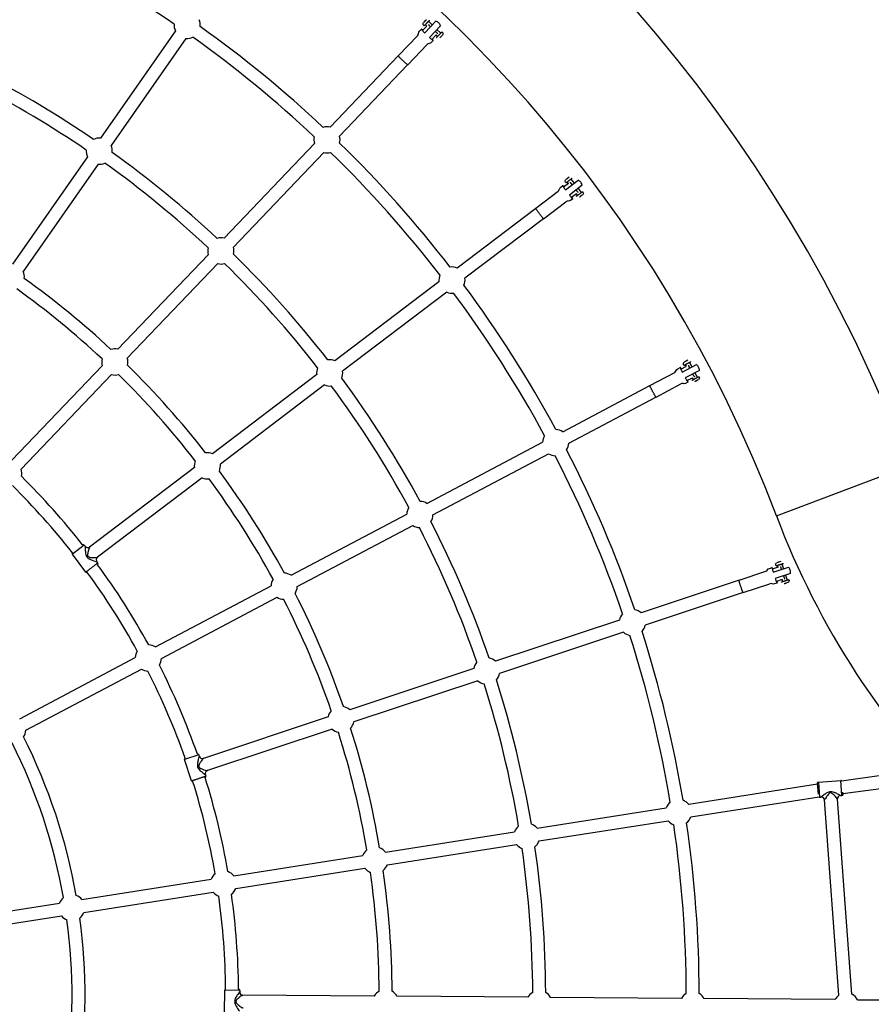
# Model space of a CAD drawing. Units: millimetres. Extents: x 22127 to 46467, y -13964 to 15616.
# Drawn here: x 31804 to 33105, y 9469 to 10972 of the extents above; entities that cross this region are included whole.
import ezdxf

# ---------------------------------------------------------------- set-up
doc = ezdxf.new("R2010")
doc.units = ezdxf.units.MM
doc.header["$LTSCALE"] = 500
doc.header["$MEASUREMENT"] = 0
for name, color, linetype, true_color in [('Default', 7, 'Continuous', 0x000000), ('Make2D', 7, 'Continuous', 0x000000), ('usezones$ASTM', 4, 'Continuous', 0x00ffff), ('usezones$ASTM$DIMS', 4, 'Continuous', 0x00ffff)]:
    doc.layers.add(name, color=color, linetype=linetype, true_color=true_color)
doc.styles.add('Arial', font='arial.ttf')
doc.dimstyles.new('ASTM RC DIMS', dxfattribs={"dimtxt": 400, "dimasz": 300, "dimexe": 150, "dimexo": 150, "dimgap": 250, "dimtad": 0, "dimtih": 1, "dimtoh": 1, "dimdec": 3, "dimzin": 1, "dimdsep": 46, "dimlunit": 4, "dimtxsty": 'Arial', "dimcen": 150, "dimazin": 0, "dimtfac": 1, "dimtdec": 4, "dimtix": 1, "dimtmove": 1, "dimatfit": 3, "dimfxl": 0, "dimtolj": 1, "dimtzin": 1, "dimarcsym": 0})

# ---------------------------------------------------------------- blocks, each defined once
blk = doc.blocks.new('*D1')
at = {"layer": 'Defpoints', "color": 0}
for p in [(46467.5, 15354), (26605.4, 9481), (46467.5, -11380.4)]:
    blk.add_point(p, dxfattribs=at)
at = {"layer": 'usezones$ASTM$DIMS', "color": 0, "lineweight": -2}
for p, q in [((26605.4, 9631), (26605.4, 15504)), ((46467.5, -11230.4), (46467.5, 15504)), ((26905.4, 15354), (35308.4, 15354)), ((46167.5, 15354), (37764.4, 15354))]:
    blk.add_line(p, q, dxfattribs=at)
at = {"layer": 'usezones$ASTM$DIMS', "color": 0}
for points in [[(26905.4, 15404), (26905.4, 15304), (26605.4, 15354)], [(46167.5, 15304), (46167.5, 15404), (46467.5, 15354)]]:
    blk.add_solid(points, dxfattribs=at)
at = {"layer": 'usezones$ASTM$DIMS', "color": 0, "insert": (36536.4, 15354), "char_height": 400, "attachment_point": 5, "style": 'Arial'}
blk.add_mtext('\\A1;1655\'-2"', dxfattribs=at)
blk = doc.blocks.new('*D2')
at = {"layer": 'Defpoints', "color": 0}
for p in [(31025, 13900.6), (23593.7, -13964.5), (43962.4, -13964.5)]:
    blk.add_point(p, dxfattribs=at)
at = {"layer": 'usezones$ASTM$DIMS', "color": 0, "lineweight": -2}
for p, q in [((30875, 13900.6), (23443.7, 13900.6)), ((23593.7, 13600.6), (23593.7, 693.1)), ((23593.7, -13664.5), (23593.7, -757)), ((43812.4, -13964.5), (23443.7, -13964.5))]:
    blk.add_line(p, q, dxfattribs=at)
at = {"layer": 'usezones$ASTM$DIMS', "color": 0}
for points in [[(23643.7, 13600.6), (23543.7, 13600.6), (23593.7, 13900.6)], [(23543.7, -13664.5), (23643.7, -13664.5), (23593.7, -13964.5)]]:
    blk.add_solid(points, dxfattribs=at)
at = {"layer": 'usezones$ASTM$DIMS', "color": 0, "insert": (23593.7, -31.9), "char_height": 400, "attachment_point": 5, "style": 'Arial'}
blk.add_mtext('\\A1;2322\'-1{\\H1.000000x;\\S1/8;}"', dxfattribs=at)

msp = doc.modelspace()

# ---------------------------------------------------------------- linework, layer by layer
at = {"layer": 'Default'}
msp.add_lwpolyline([(38367.973, 7983.3536), (34632.7988, 9365.8395), (34631.2069, 9366.4286), (33775.262, 9683.2363, -0.024489726), (33681.4485, 9723.2835), (33510.7823, 9827.5857, -0.141903341), (33162.659, 10291.1156, 1.778170837), (30760.0746, 7210.4477, -0.08734112), (31106.1804, 7107.0176), (31893.2639, 6712.5067), (33142.8948, 6086.1526), (39533.0739, 2883.1952)], format="xyb", dxfattribs=at)
at = {"layer": 'Make2D'}
for p, q in [((32419.7493, 10955.5877), (32426.3194, 10962.4611)), ((32423.1269, 10952.066), (32440.1657, 10969.8913)), ((32425.6571, 10972.0796), (32423.4716, 10969.7932)), ((32426.3194, 10962.4611), (32424.0604, 10964.6204)), ((32428.8973, 10969.6805), (32434.6803, 10964.1527)), ((32447.394, 10962.981), (32430.3557, 10945.1563)), ((32042.284, 10954.9545), (31927.8443, 10791.2384)), ((32434.0261, 10941.9409), (32440.5962, 10948.8143)), ((32442.8552, 10946.655), (32440.5962, 10948.8143)), ((32441.9091, 10957.2429), (32447.6921, 10951.7151)), ((32450.2349, 10948.5864), (32448.0494, 10946.3)), ((32058.4714, 10943.6394), (31944.0316, 10779.9233)), ((32397.2266, 10903.2619), (32426.8624, 10934.2657)), ((32436.2195, 10940.4365), (32433.2329, 10937.3121)), ((32278.6981, 10808.0261), (32382.7986, 10916.9315)), ((32292.9748, 10794.3792), (32397.0754, 10903.2847)), ((32116.6407, 10638.4887), (32254.6629, 10782.8815)), ((32130.9174, 10624.8419), (32268.9396, 10769.2347)), ((31907.9157, 10762.7289), (31793.4759, 10599.0129)), ((31924.1031, 10751.4138), (31809.6633, 10587.6977)), ((32642.8618, 10722.1389), (32635.2875, 10716.391)), ((32638.0657, 10712.3795), (32657.7088, 10727.2861)), ((32642.8618, 10722.1389), (32640.9727, 10724.6283)), ((32643.7288, 10731.7411), (32641.2093, 10729.8291)), ((32663.7534, 10719.3197), (32644.1109, 10704.4136)), ((32646.5489, 10728.8599), (32651.385, 10722.4871)), ((32654.801, 10706.4062), (32647.2267, 10700.6583)), ((32656.6901, 10703.9169), (32654.801, 10706.4062)), ((32657.4302, 10714.5212), (32662.2663, 10708.1484)), ((32664.2823, 10704.657), (32661.7628, 10702.745)), ((32604.7738, 10668.2851), (32638.9394, 10694.2124)), ((32649.1545, 10698.826), (32645.7115, 10696.2131)), ((32592.6889, 10684.0642), (32472.6768, 10592.9906)), ((32604.6281, 10668.3315), (32484.6159, 10577.2579)), ((31954.5833, 10468.9514), (32092.6055, 10613.3442)), ((31968.86, 10455.3045), (32106.8822, 10599.6973)), ((32444.9679, 10571.9632), (32285.8492, 10451.2128)), ((32456.907, 10556.2304), (32297.7883, 10435.48)), ((32825.2242, 10452.2413), (32822.4277, 10450.7637)), ((32827.5391, 10448.9404), (32831.2764, 10441.867)), ((31792.5259, 10299.414), (31930.5481, 10443.8068)), ((32814.4026, 10438.4653), (32822.8097, 10442.9073)), ((32816.4927, 10434.056), (32838.2954, 10445.5756)), ((32842.9664, 10436.7335), (32821.1644, 10425.2143)), ((32822.8097, 10442.9073), (32821.3499, 10445.6703)), ((31806.8026, 10285.7672), (31944.8248, 10430.16)), ((32258.1403, 10430.1853), (32099.0216, 10309.435)), ((32825.2339, 10418.882), (32821.4123, 10416.8628)), ((32823.6291, 10421.0029), (32832.0362, 10425.4449)), ((32833.4961, 10422.6818), (32832.0362, 10425.4449)), ((32835.948, 10433.0253), (32839.6853, 10425.9519)), ((32841.1077, 10422.1795), (32838.3112, 10420.7019)), ((32270.0794, 10414.4526), (32110.9607, 10293.7022)), ((32633.9145, 10343.1034), (32767.1208, 10413.4837)), ((32776.4835, 10395.9519), (32814.4053, 10415.9881)), ((32643.1409, 10325.6409), (32776.3472, 10396.0213)), ((32426.547, 10233.5396), (32603.1593, 10326.8537)), ((32435.7734, 10216.0771), (32612.3856, 10309.3912)), ((32071.3126, 10288.4075), (31911.3453, 10167.0131)), ((32960.42, 10214.4766), (33162.659, 10291.1156)), ((32083.2518, 10272.6747), (31923.2787, 10151.276)), ((32219.1795, 10123.9758), (32395.7917, 10217.2899)), ((32228.4058, 10106.5133), (32405.0181, 10199.8274)), ((31903.1788, 10169.7601), (31884.8767, 10155.8712)), ((31903.1931, 10169.771), (31904.4682, 10168.0908)), ((31905.425, 10128.783), (31884.8714, 10155.8672)), ((31922.2191, 10144.7285), (31922.4499, 10144.3956)), ((31922.4716, 10144.367), (31923.7467, 10142.6868)), ((32963.1256, 10136.0645), (32954.1022, 10133.0665)), ((32955.4382, 10128.3734), (32978.8393, 10136.1481)), ((32963.1256, 10136.0645), (32962.1403, 10139.0301)), ((32967.0431, 10144.874), (32964.0416, 10143.8767)), ((32968.7833, 10141.2371), (32971.3057, 10133.6452)), ((32981.9916, 10126.658), (32958.5912, 10118.8834)), ((32974.4586, 10124.1552), (32976.981, 10116.5633)), ((32011.8119, 10014.412), (32188.4242, 10107.7261)), ((32903.354, 10116.2059), (32753.7495, 10066.5014)), ((32909.7041, 10097.3725), (32950.406, 10110.8953)), ((32961.5632, 10111.9678), (32957.4615, 10110.605)), ((32969.3528, 10117.3219), (32960.3293, 10114.3239)), ((32970.3381, 10114.3562), (32969.3528, 10117.3219)), ((32977.7633, 10112.6082), (32974.7617, 10111.611)), ((32021.0383, 9996.9495), (32197.6506, 10090.2636)), ((32909.5811, 10097.4633), (32759.9766, 10047.7587)), ((32720.7396, 10055.5342), (32531.1795, 9992.5548)), ((32726.9666, 10036.7915), (32537.4066, 9973.8121)), ((31804.4444, 9904.8481), (31981.0567, 9998.1623)), ((31813.6708, 9887.3857), (31990.2831, 9980.6998)), ((32498.1695, 9981.5875), (32308.6095, 9918.6082)), ((32504.3966, 9962.8449), (32314.8365, 9899.8655)), ((32275.5995, 9907.6409), (32085.0284, 9844.3256)), ((32281.8266, 9888.8983), (32091.2487, 9825.5807)), ((32078.1843, 9849.5597), (32056.3808, 9842.3157)), ((32078.2014, 9849.5654), (32078.8664, 9847.5637)), ((32067.0946, 9810.0479), (32056.3745, 9842.3136)), ((32088.134, 9819.7249), (32088.2451, 9819.3353)), ((32088.2565, 9819.3012), (32088.9215, 9817.2996)), ((33059.9303, 9810.1556), (33117.4211, 9817.9807)), ((33022.9201, 9804.7443), (32826.4344, 9773.9505)), ((33022.8352, 9805.8912), (33024.0335, 9789.7091)), ((33024.6824, 9808.0282), (33058.5896, 9810.5391)), ((33024.6824, 9808.0282), (33026.381, 9785.091)), ((33060.2881, 9787.6019), (33058.5896, 9810.5391)), ((33058.1847, 9787.4461), (33060.2881, 9787.6019)), ((33062.135, 9789.7442), (33061.9297, 9792.5154)), ((33062.0778, 9790.5158), (33120.0847, 9798.4111)), ((33025.6313, 9785.1781), (32829.4923, 9754.4387)), ((33026.381, 9785.091), (33028.4844, 9785.2468)), ((33055.9273, 9482.5806), (33033.8443, 9780.7854)), ((33075.6234, 9484.039), (33053.5404, 9782.2439)), ((32594.7301, 9737.6372), (32792.0697, 9768.5648)), ((32597.7881, 9718.1254), (32795.1276, 9749.053)), ((32363.0259, 9701.3239), (32560.3654, 9732.2515)), ((32366.0838, 9681.8121), (32563.4234, 9712.7397)), ((32131.3216, 9665.0106), (32328.6612, 9695.9382)), ((32134.3796, 9645.4988), (32331.7191, 9676.4264)), ((31899.6174, 9628.6973), (32096.9569, 9659.6249)), ((31902.6753, 9609.1855), (32100.0149, 9640.1131)), ((31667.9131, 9592.384), (31865.2527, 9623.3116)), ((31670.9711, 9572.8722), (31868.3106, 9603.7998)), ((32117.3277, 9456.2035), (32117.5867, 9490.2025)), ((32140.568, 9490.0273), (32117.5933, 9490.2024)), ((32140.586, 9490.0272), (32140.5699, 9487.918)), ((32346.1663, 9481.3351), (32145.3583, 9482.8656)), ((32580.692, 9479.5476), (32380.9494, 9481.07)), ((32815.2177, 9477.7601), (32615.4752, 9479.2825)), ((33049.7435, 9475.9726), (32850.0009, 9477.495)), ((33084.4945, 9475.7647), (33391.1709, 9474.4319))]:
    msp.add_line(p, q, dxfattribs=at)
for points in [[(32422.333, 10962.8132), (32421.6101, 10963.5042, -0.396852541), (32421.3947, 10967.6128)], [(32382.7691, 10917.0815), (32412.405, 10948.0853, 0.182436955), (32413.7715, 10951.3041, -0.182942064), (32415.161, 10954.5866), (32418.1475, 10957.711)], [(32449.4195, 10953.5223), (32450.1424, 10952.8313, -0.396852541), (32450.3578, 10948.7227)], [(32433.2329, 10937.3121, -0.182903194), (32430.0163, 10935.7759, 0.182241994), (32426.8624, 10934.2657)], [(32638.9812, 10723.117), (32638.3767, 10723.9136, -0.396852541), (32638.8138, 10728.0045)], [(32592.6835, 10684.217), (32626.8492, 10710.1443, 0.182436955), (32628.7075, 10713.1065, -0.182942064), (32630.5987, 10716.128), (32634.0416, 10718.7408)], [(32664.2578, 10709.6597), (32664.8623, 10708.8631, -0.396852541), (32664.4253, 10704.7722)], [(32645.7115, 10696.2131, -0.182903194), (32642.2925, 10695.2049, 0.182241994), (32638.9394, 10694.2124)], [(32819.1394, 10444.5024), (32818.6723, 10445.3865, -0.396852541), (32819.7677, 10449.3523)], [(32767.1403, 10413.6353), (32805.0621, 10433.6716, 0.182436955), (32807.3767, 10436.2928, -0.182942064), (32809.7334, 10438.9671), (32813.5549, 10440.9863)], [(32841.8957, 10427.1198), (32842.3629, 10426.2357, -0.396852541), (32841.2675, 10422.2699)], [(32821.4123, 10416.8628, -0.182903194), (32817.875, 10416.4231, 0.182241994), (32814.4053, 10415.9881)], [(32903.3982, 10116.3523), (32944.1002, 10129.8752, 0.182436955), (32946.8145, 10132.0797, -0.182942064), (32949.5791, 10134.3299), (32953.6808, 10135.6926)], [(32959.7678, 10138.2418), (32959.4525, 10139.1908, -0.396852541), (32961.1856, 10142.9222)], [(32957.4615, 10110.605, -0.182903194), (32953.9, 10110.7534, 0.182241994), (32950.406, 10110.8953)], [(32979.3535, 10117.3515), (32979.6688, 10116.4026, -0.396852541), (32977.9357, 10112.6711)]]:
    msp.add_lwpolyline(points, format="xyb", dxfattribs=at)
for centre, radius, start, end in [((31025.0015, 9481.0443), 2069.6998, 20.7543452, 263.3449776), ((31024.4396, 9481.6154), 1798.2257, 55.5983368, 62.8261158), ((32060.342, 10963.5517), 20, 174.9096114, 205.4585523), ((32060.3419, 10963.5517), 20, 354.3559222, 25.4585519), ((31024.6127, 9481.7969), 1817.727, 46.8412542, 54.4971772), ((32435.8763, 10958.1677), 12.5, 46.2922366, 69.8704343), ((32435.8762, 10958.1677), 12.5, 22.7141106, 46.2922249), ((32060.342, 10963.5517), 20, 264.6332944, 295.180463), ((31024.608, 9481.7912), 1797.9844, 46.8442735, 54.4941857), ((31024.4262, 9481.5922), 1583.4699, 55.6770399, 62.7474416), ((31024.4344, 9481.6058), 1563.704, 55.6809735, 62.7435103), ((32273.8189, 10788.6304), 20, 75.8796022, 106.9802092), ((32273.8188, 10788.6304), 20, 345.6022675, 16.7048592), ((31925.9737, 10771.3261), 20, 84.6332948, 115.7749164), ((31925.9736, 10771.3261), 20, 354.315156, 25.4585519), ((32273.8189, 10788.6304), 20, 166.155664, 196.7048596), ((31024.4831, 9481.6153), 1817.9474, 37.7431218, 45.7429019), ((31925.9737, 10771.3261), 20, 174.9506428, 205.4585525), ((31024.591, 9481.7704), 1583.2287, 46.922925, 54.4155534), ((32273.8189, 10788.6304), 20, 255.8796018, 286.4267977), ((31024.4677, 9481.6018), 1798.2177, 37.7461481, 45.7398685), ((31925.9737, 10771.3261), 20, 264.6332942, 295.139458), ((31024.5861, 9481.7643), 1563.4865, 46.9269126, 54.4115981), ((32651.6195, 10716.3884), 12.5, 37.1937702, 60.7719693), ((32651.6195, 10716.3884), 12.5, 13.6156456, 37.1937585), ((32111.7615, 10619.093), 20, 75.8796022, 107.0209833), ((32111.7615, 10619.093), 20, 166.1966799, 196.7048598), ((32111.7614, 10619.093), 20, 345.5615121, 16.7048593), ((31024.4832, 9481.6155), 1583.4146, 37.8247434, 45.6612792), ((32111.7615, 10619.0931), 20, 255.8796016, 286.3857988), ((31024.4705, 9481.6044), 1563.6814, 37.8287276, 45.657286), ((31791.6053, 10579.1005), 20, 354.2599913, 25.4585519), ((32464.7919, 10574.6105), 20, 66.7811358, 97.8835092), ((31024.5787, 9481.7546), 1348.7161, 47.03308, 54.3054979), ((32464.7919, 10574.6105), 20, 157.0590481, 187.6063933), ((32464.7919, 10574.6105), 20, 336.5046856, 7.6063929), ((31024.5778, 9481.7535), 1328.9675, 47.0385654, 54.3000453), ((32464.7919, 10574.6105), 20, 246.7811354, 277.3292268), ((31024.3352, 9481.5042), 1798.3828, 28.402566, 36.6408562), ((31024.3538, 9481.5159), 1818.1108, 28.399549, 36.6439083), ((31949.7041, 10449.5557), 20, 75.8796022, 107.0759866), ((31949.7041, 10449.5557), 20, 166.2521148, 196.7048601), ((31949.704, 10449.5557), 20, 345.5068697, 16.7048593), ((32277.9643, 10432.8327), 20, 66.7811358, 97.9243032), ((31024.2583, 9481.413), 1349.1843, 37.9357625, 45.5503789), ((32277.9643, 10432.8327), 20, 157.1000868, 187.6063935), ((32277.9643, 10432.8327), 20, 336.4638647, 7.6063929), ((32830.5176, 10435.8111), 12.5, 27.8499941, 51.428194), ((32830.5176, 10435.8111), 12.5, 4.2718703, 27.8499824), ((31949.7041, 10449.5557), 20, 255.8796014, 286.3307215), ((31024.2501, 9481.4057), 1329.4452, 37.9412785, 45.5448723), ((31024.3584, 9481.518), 1583.5733, 28.4812058, 36.5622558), ((32277.9643, 10432.8327), 20, 246.7811352, 277.288171), ((31024.3396, 9481.5061), 1563.8455, 28.485194, 36.5582323), ((32623.1501, 10326.2473), 20, 57.4373597, 88.5413935), ((32623.1501, 10326.2473), 20, 147.7168835, 178.2626171), ((32623.15, 10326.2473), 20, 327.158544, 358.2626167), ((31024.4197, 9481.5442), 1818.0392, 18.9281426, 27.3004912), ((32091.1367, 10291.0548), 20, 157.1545139, 187.6063937), ((32091.1367, 10291.0548), 20, 66.7811358, 97.9783373), ((32623.1501, 10326.2473), 20, 237.4373593, 267.9829761), ((31024.4258, 9481.5465), 1798.2827, 18.9311187, 27.2975497), ((31787.6466, 10280.0183), 20, 345.428012, 16.7048593), ((32091.1366, 10291.0549), 20, 336.4083733, 7.6063929), ((31024.1976, 9481.3632), 1114.7298, 38.1703221, 45.3931584), ((32091.1367, 10291.0549), 20, 246.781135, 277.2323105), ((31024.3747, 9481.5268), 1329.2724, 28.5968002, 36.4467025), ((31024.3928, 9481.5382), 1349.0011, 28.591293, 36.4522383), ((31024.1812, 9481.3484), 1095.0019, 38.1852317, 45.3850413), ((32415.7826, 10216.6835), 20, 147.7575665, 178.2626173), ((32415.7825, 10216.6835), 20, 57.4373597, 88.5818445), ((32415.7825, 10216.6835), 20, 327.1181013, 358.2626167), ((34136.9017, 10660.3075), 1258.15, 200.7543362, 249.6891672), ((32415.7826, 10216.6835), 20, 237.4373591, 267.9422914), ((31024.4233, 9481.5457), 1563.753, 19.0137321, 27.2149313), ((31024.4169, 9481.5434), 1583.5097, 19.0097933, 27.2188325), ((31901.6116, 10168.5791), 1.9826, 37.0035935, 121.6031247), ((31908.4363, 10171.0975), 4.9965, 217.1520805, 304.7094125), ((31886.4584, 10157.072), 1.9981, 142.6280153, 217.2050459), ((31926.4353, 10147.3795), 4.9965, 129.7262371, 217.2360176), ((31922.1731, 10141.4844), 1.9826, 312.7844611, 37.384562), ((31024.5381, 9481.6288), 1114.2977, 28.7474991, 36.2184831), ((32969.5607, 10127.7967), 12.5, 18.3785462, 41.9567465), ((31907.0136, 10129.989), 2.0001, 217.2022248, 291.7162573), ((31024.5266, 9481.6216), 1094.5613, 28.7555578, 36.2035774), ((32208.415, 10107.1197), 20, 147.8126995, 178.2626175), ((32208.415, 10107.1197), 20, 57.4373596, 88.6366111), ((32969.5607, 10127.7967), 12.5, 354.8004228, 18.3785345), ((32208.415, 10107.1197), 20, 327.0633553, 358.2626168), ((32208.415, 10107.1197), 20, 237.4373588, 267.8871671), ((31024.4133, 9481.5423), 1348.981, 19.1199411, 27.1086708), ((31024.4201, 9481.5448), 1329.2238, 19.1253914, 27.1032612), ((32740.3581, 10051.6464), 20, 138.2445387, 168.7911693), ((32740.3581, 10051.6464), 20, 47.9659118, 79.0691413), ((32740.358, 10051.6465), 20, 317.6882729, 348.7911689), ((32740.3581, 10051.6465), 20, 227.9659114, 258.5128571), ((31024.3528, 9481.5294), 1798.3576, 9.4596205, 17.8257052), ((31024.3474, 9481.528), 1818.1132, 9.4566803, 17.8286839), ((32001.0475, 9997.5559), 20, 57.4373596, 88.7148249), ((32001.0475, 9997.5559), 20, 147.8915434, 178.2626179), ((32001.0475, 9997.5559), 20, 326.9852463, 358.2626168), ((31024.4091, 9481.5411), 1114.453, 19.3543068, 26.9519235), ((32517.7881, 9977.6998), 20, 138.2854045, 168.7911695), ((32517.788, 9977.6998), 20, 47.9659118, 79.1097625), ((32001.0475, 9997.5559), 20, 237.4373585, 267.8084196), ((31024.4176, 9481.5444), 1094.6939, 19.369112, 26.9439448), ((32517.788, 9977.6998), 20, 317.6476482, 348.7911689), ((32517.7881, 9977.6999), 20, 227.9659112, 258.4719855), ((31024.3557, 9481.5296), 1563.8223, 9.5422414, 17.7430789), ((31024.3504, 9481.5281), 1583.5778, 9.5383391, 17.747021), ((32295.218, 9903.7532), 20, 47.9659118, 79.1647009), ((32295.218, 9903.7532), 20, 138.3407274, 168.7911697), ((32295.218, 9903.7532), 20, 317.5927039, 348.7911689), ((31793.68, 9887.9921), 20, 326.8658437, 358.2626168), ((32295.218, 9903.7532), 20, 227.965911, 258.4166539), ((31024.3585, 9481.5297), 1329.2872, 9.6539118, 17.6314031), ((31024.353, 9481.5282), 1349.0429, 9.6484983, 17.6368574), ((31024.3655, 9481.5265), 860.2164, 10.0591488, 26.697784), ((31024.363, 9481.5259), 879.9689, 10.0461944, 26.7107472), ((32076.3199, 9848.9472), 1.9826, 18.1883784, 102.784442), ((32083.5922, 9849.13), 4.9965, 198.3368651, 285.8941874), ((32058.2653, 9842.9422), 1.9981, 123.8092704, 198.3898611), ((32087.0319, 9816.6695), 1.9941, 294.2679088, 18.4410908), ((32092.9799, 9820.8744), 4.9965, 110.9110119, 198.4208022), ((32068.9874, 9810.677), 2.0001, 198.3870097, 272.9019126), ((31024.3611, 9481.5298), 1094.7523, 9.8132186, 17.3876096), ((31024.3539, 9481.5279), 1114.5096, 9.8052339, 17.4021478), ((33024.8302, 9806.0395), 2.0006, 94.2511678, 184.2511502), ((33058.7367, 9808.5516), 1.9993, 53.3444134, 94.2332897), ((33058.5539, 9782.4598), 5, 94.5861633, 182.1350982), ((33060.1404, 9789.5963), 2, 274.2355759, 4.2355759), ((32810.781, 9761.5017), 20, 128.7750007, 159.3197215), ((32810.781, 9761.5017), 20, 38.494464, 69.599511), ((33026.2333, 9787.0854), 2, 252.4833356, 274.2351973), ((33028.8537, 9780.2604), 5, 6.3789935, 93.8255104), ((32579.0767, 9725.1884), 20, 38.494464, 69.639849), ((32810.781, 9761.5018), 20, 218.4944636, 249.0395162), ((31024.4399, 9481.5298), 1798.2715, 0.1160606, 8.3548616), ((32810.781, 9761.5018), 20, 308.2150143, 339.319721), ((31024.4814, 9481.533), 1817.98, 0.1129598, 8.3579134), ((32579.0768, 9725.1884), 20, 128.815578, 159.3197216), ((32579.0768, 9725.1885), 20, 218.4944634, 248.9989397), ((32579.0767, 9725.1885), 20, 308.1746783, 339.319721), ((32347.3725, 9688.8751), 20, 128.8706038, 159.3197219), ((32347.3725, 9688.8751), 20, 38.4944639, 69.6944987), ((31024.4337, 9481.5304), 1563.7451, 0.1986804, 8.2722383), ((31024.471, 9481.5333), 1583.4578, 0.1946146, 8.276255), ((32347.3725, 9688.8751), 20, 308.1200316, 339.3197211), ((32115.6683, 9652.5618), 20, 128.9493031, 159.3197222), ((32115.6682, 9652.5618), 20, 38.4944639, 69.7725572), ((32347.3725, 9688.8752), 20, 218.4944632, 248.9439152), ((31024.4279, 9481.5311), 1329.2184, 0.3103457, 8.1605653), ((31024.4607, 9481.5336), 1348.9356, 0.3047654, 8.1660965), ((32115.6683, 9652.5618), 20, 218.4944628, 248.8652183), ((32115.6682, 9652.5618), 20, 308.0419779, 339.3197211), ((31024.4566, 9481.5345), 1114.4072, 0.5391287, 8.009379), ((31883.964, 9616.2485), 20, 129.0702938, 159.3197227), ((31883.964, 9616.2485), 20, 38.4944639, 69.8923701), ((31024.4277, 9481.5323), 1094.6861, 0.5540585, 8.0012683), ((31883.964, 9616.2485), 20, 307.9214173, 339.3197211), ((31883.964, 9616.2485), 20, 218.4944623, 248.7435097), ((31024.4326, 9481.5334), 860.1487, 351.6163557, 7.7556434), ((31024.4325, 9481.5333), 879.8987, 351.6034044, 7.7685971), ((32119.5792, 9490.1877), 1.9981, 104.982635, 179.5747284), ((32138.6057, 9490.0489), 1.9826, 359.3731475, 83.9577732), ((32145.5483, 9487.8765), 4.9965, 179.5216325, 267.0789645), ((32363.4826, 9471.3278), 20, 119.5239672, 149.9759457), ((32363.4826, 9471.3278), 20, 29.1506878, 60.3478541), ((32598.0083, 9469.5403), 20, 119.4683671, 149.9759455), ((32598.0083, 9469.5403), 20, 29.1506878, 60.2926324), ((32832.5341, 9467.7529), 20, 119.4272291, 149.9759453), ((32832.534, 9467.7529), 20, 29.1506879, 60.2517354), ((33067.0597, 9465.9652), 20, 123.8222737, 149.9754432), ((33067.0597, 9465.9652), 20, 29.3388679, 64.6475571)]:
    msp.add_arc(centre, radius, start, end, dxfattribs=at)
for points, weights in [([(32423.4716, 10969.7932), (32421.4019, 10967.628), (32421.5177, 10967.7491)], [1, 0.707106781187, 1]), ([(32428.7379, 10964.9912), (32428.5197, 10964.7629), (32431.9332, 10961.2788)], [1, 0.808323694178, 0.867522477663]), ([(32439.1619, 10954.369), (32442.7964, 10951.116), (32443.0146, 10951.3443)], [0.867522480916, 0.808323688911, 1]), ([(32448.0494, 10946.3), (32445.9797, 10944.1347), (32446.0955, 10944.2559)], [1, 0.707106781187, 1]), ([(32641.2093, 10729.8291), (32638.8232, 10728.0184), (32638.9567, 10728.1197)], [1, 0.707106781187, 1]), ([(32648.218, 10720.0838), (32645.3984, 10724.0638), (32645.65, 10724.2547)], [0.86752247765, 0.808323694199, 1]), ([(32657.5891, 10708.522), (32657.3375, 10708.3311), (32654.2632, 10712.1178)], [1, 0.80832368889, 0.867522480929]), ([(32661.7628, 10702.745), (32659.3768, 10700.9343), (32659.5103, 10701.0356)], [1, 0.707106781187, 1]), ([(32822.4277, 10450.7637), (32819.7793, 10449.3644), (32819.9275, 10449.4427)], [1, 0.707106781187, 1]), ([(32825.9044, 10444.5423), (32825.6252, 10444.3948), (32827.7612, 10440.0098)], [1, 0.808323694167, 0.867522477669]), ([(32832.4328, 10431.168), (32834.8516, 10426.9324), (32835.1308, 10427.0799)], [0.86752248091, 0.808323688921, 1]), ([(32838.3112, 10420.7019), (32835.6628, 10419.3026), (32835.811, 10419.3809)], [1, 0.707106781187, 1]), ([(32964.0416, 10143.8767), (32961.199, 10142.9323), (32961.3581, 10142.9851)], [1, 0.707106781187, 1]), ([(32966.8618, 10137.3058), (32966.5621, 10137.2062), (32967.9474, 10132.5294)], [1, 0.808323694189, 0.867522477656]), ([(32971.1004, 10123.0395), (32972.7892, 10118.4636), (32973.0889, 10118.5631)], [0.867522480923, 0.8083236889, 1]), ([(32974.7617, 10111.611), (32971.9192, 10110.6665), (32972.0782, 10110.7194)], [1, 0.707106781187, 1])]:
    msp.add_rational_spline(points, weights, degree=2, dxfattribs=at)
for points, weights, knots in [([(32422.3395, 10962.82), (32422.1079, 10962.5777), (32426.2473, 10966.9082), (32430.3867, 10971.2386), (32430.6183, 10971.4809)], [1, 0.707106781187, 1, 0.707106781187, 1], [7.35619449, 7.35619449, 7.35619449, 11.034291735, 11.034291735, 14.71238898, 14.71238898, 14.71238898]), ([(32420.3409, 10956.2066), (32418.3128, 10957.8839), (32418.1475, 10957.711), (32417.8317, 10957.3805), (32423.1269, 10952.066)], [0.919813738609, 0.907322040958, 1, 0.836660033658, 1], [-82.689176972, -82.689176972, -82.689176972, -72.560938944, -72.560938944, -54.710458897, -54.710458897, -54.710458897]), ([(32430.3557, 10945.1563), (32435.9036, 10940.1061), (32436.2195, 10940.4365), (32436.3847, 10940.6094), (32434.6177, 10942.5598)], [1, 0.836660026534, 1, 0.907322048738, 0.919813731924], [-42.037460248, -42.037460248, -42.037460248, -24.186979801, -24.186979801, -14.058742837, -14.058742837, -14.058742837]), ([(32441.1342, 10944.8546), (32440.9027, 10944.6123), (32445.0421, 10948.9428), (32449.1815, 10953.2732), (32449.4131, 10953.5155)], [1, 0.707106781187, 1, 0.707106781187, 1], [7.35619449, 7.35619449, 7.35619449, 11.034291735, 11.034291735, 14.71238898, 14.71238898, 14.71238898]), ([(32397.2266, 10903.2619), (32396.8406, 10902.8581), (32389.6118, 10909.7679), (32382.3831, 10916.6777), (32382.769, 10917.0815)], [1, 0.707106781187, 1, 0.707106781187, 1], [24.186979571, 24.186979571, 24.186979571, 48.373959143, 48.373959143, 72.560938714, 72.560938714, 72.560938714]), ([(32638.9887, 10723.1227), (32638.7217, 10722.9201), (32643.4938, 10726.5415), (32648.2659, 10730.1629), (32648.5329, 10730.3655)], [1, 0.707106781187, 1, 0.707106781187, 1], [7.35619449, 7.35619449, 7.35619449, 11.034291735, 11.034291735, 14.71238898, 14.71238898, 14.71238898]), ([(32635.9695, 10716.9085), (32634.2321, 10718.8854), (32634.0416, 10718.7408), (32633.6775, 10718.4645), (32638.0657, 10712.3795)], [0.919813738662, 0.907322040761, 1, 0.836660033658, 1], [-82.689176993, -82.689176993, -82.689176993, -72.560938944, -72.560938944, -54.710458897, -54.710458897, -54.710458897]), ([(32644.1109, 10704.4136), (32648.7904, 10698.5497), (32649.1545, 10698.826), (32649.3451, 10698.9706), (32647.9087, 10701.1758)], [1, 0.836660026534, 1, 0.907322048935, 0.919813731871], [-42.037460248, -42.037460248, -42.037460248, -24.186979801, -24.186979801, -14.058742859, -14.058742859, -14.058742859]), ([(32654.7061, 10702.4112), (32654.4391, 10702.2086), (32659.2112, 10705.83), (32663.9834, 10709.4515), (32664.2503, 10709.6541)], [1, 0.707106781187, 1, 0.707106781187, 1], [7.35619449, 7.35619449, 7.35619449, 11.034291735, 11.034291735, 14.71238898, 14.71238898, 14.71238898]), ([(32604.7738, 10668.2851), (32604.3288, 10667.9474), (32598.2836, 10675.9134), (32592.2385, 10683.8793), (32592.6835, 10684.217)], [1, 0.707106781187, 1, 0.707106781187, 1], [24.186979571, 24.186979571, 24.186979571, 48.373959143, 48.373959143, 72.560938714, 72.560938714, 72.560938714]), ([(32819.1477, 10444.5068), (32818.8514, 10444.3502), (32824.1481, 10447.1488), (32829.4449, 10449.9473), (32829.7412, 10450.1039)], [1, 0.707106781187, 1, 0.707106781187, 1], [7.35619449, 7.35619449, 7.35619449, 11.034291735, 11.034291735, 14.71238898, 14.71238898, 14.71238898]), ([(32815.1597, 10438.8653), (32813.7663, 10441.098), (32813.5549, 10440.9863), (32813.1507, 10440.7727), (32816.4927, 10434.056)], [0.919813738688, 0.907322040663, 1, 0.836660033658, 1], [-82.689177004, -82.689177004, -82.689177004, -72.560938944, -72.560938944, -54.710458897, -54.710458897, -54.710458897]), ([(32821.1644, 10425.2143), (32824.8298, 10418.6684), (32825.2339, 10418.882), (32825.4454, 10418.9937), (32824.3861, 10421.4029)], [1, 0.836660026534, 1, 0.907322049033, 0.919813731845], [-42.037460248, -42.037460248, -42.037460248, -24.186979801, -24.186979801, -14.05874287, -14.05874287, -14.05874287]), ([(32831.2939, 10421.5183), (32830.9976, 10421.3617), (32836.2944, 10424.1603), (32841.5911, 10426.9589), (32841.8875, 10427.1155)], [1, 0.707106781187, 1, 0.707106781187, 1], [7.35619449, 7.35619449, 7.35619449, 11.034291735, 11.034291735, 14.71238898, 14.71238898, 14.71238898]), ([(32776.4835, 10395.9519), (32775.9896, 10395.6909), (32771.3179, 10404.5326), (32766.6463, 10413.3744), (32767.1402, 10413.6353)], [1, 0.707106781187, 1, 0.707106781187, 1], [24.186979571, 24.186979571, 24.186979571, 48.373959143, 48.373959143, 72.560938714, 72.560938714, 72.560938714]), ([(31905.4393, 10128.7939), (31904.9275, 10128.4056), (31914.0741, 10135.3466), (31923.2206, 10142.2876), (31923.7324, 10142.676)], [1, 0.707106781187, 1, 0.707106781187, 1], [29.844376183, 29.844376183, 29.844376183, 44.766564275, 44.766564275, 59.688752367, 59.688752367, 59.688752367]), ([(32954.9147, 10133.3365), (32953.9078, 10135.768), (32953.6808, 10135.6926), (32953.247, 10135.5485), (32955.4382, 10128.3734)], [0.919813738701, 0.907322040616, 1, 0.836660033658, 1], [-82.689177009, -82.689177009, -82.689177009, -72.560938944, -72.560938944, -54.710458897, -54.710458897, -54.710458897]), ([(32959.7767, 10138.2448), (32959.4587, 10138.1391), (32965.1437, 10140.0279), (32970.8288, 10141.9167), (32971.1469, 10142.0224)], [1, 0.707106781187, 1, 0.707106781187, 1], [7.35619449, 7.35619449, 7.35619449, 11.034291735, 11.034291735, 14.71238898, 14.71238898, 14.71238898]), ([(32958.5912, 10118.8834), (32961.1294, 10111.8237), (32961.5632, 10111.9678), (32961.7902, 10112.0432), (32961.1418, 10114.5939)], [1, 0.836660026534, 1, 0.907322049081, 0.919813731832], [-42.037460248, -42.037460248, -42.037460248, -24.186979801, -24.186979801, -14.058742875, -14.058742875, -14.058742875]), ([(32909.7041, 10097.3725), (32909.174, 10097.1963), (32906.021, 10106.6863), (32902.868, 10116.1762), (32903.3981, 10116.3523)], [1, 0.707106781187, 1, 0.707106781187, 1], [24.186979571, 24.186979571, 24.186979571, 48.373959143, 48.373959143, 72.560938714, 72.560938714, 72.560938714]), ([(32967.9745, 10113.571), (32967.6564, 10113.4653), (32973.3415, 10115.3541), (32979.0266, 10117.2429), (32979.3446, 10117.3486)], [1, 0.707106781187, 1, 0.707106781187, 1], [7.35619449, 7.35619449, 7.35619449, 11.034291735, 11.034291735, 14.71238898, 14.71238898, 14.71238898]), ([(32067.1117, 9810.0535), (32066.5021, 9809.851), (32077.3985, 9813.4712), (32088.2948, 9817.0914), (32088.9045, 9817.2939)], [1, 0.707106781187, 1, 0.707106781187, 1], [29.844376183, 29.844376183, 29.844376183, 44.766564275, 44.766564275, 59.688752367, 59.688752367, 59.688752367])]:
    msp.add_rational_spline(points, weights, degree=2, knots=knots, dxfattribs=at)
for points, knots in [([(31904.4539, 10168.0799), (31904.4418, 10168.0687), (31904.4253, 10168.0245), (31904.4, 10167.8792), (31904.3701, 10167.3787), (31904.3831, 10165.7538), (31904.566, 10162.3215), (31904.9767, 10158.0872), (31905.8618, 10154.1866), (31907.2252, 10151.4946), (31909.457, 10149.44), (31912.9909, 10147.5497), (31916.959, 10146.0023), (31920.206, 10144.914), (31921.7688, 10144.4616), (31922.2496, 10144.3591), (31922.3976, 10144.3437), (31922.4446, 10144.3482), (31922.4573, 10144.3562)], [0, 0, 0, 0, 0.048315923, 0.139503499, 0.442363358, 1.551173006, 5.012620973, 10.754856876, 14.300760729, 16.969321294, 19.708994231, 23.262751686, 28.967541494, 32.467964578, 33.539446963, 33.845477761, 33.941621398, 33.985436852, 33.985436852, 33.985436852, 33.985436852]), ([(31911.3285, 10167.0232), (31911.29, 10166.9743), (31911.205, 10166.7908), (31910.9567, 10166.1834), (31910.385, 10164.6084), (31909.401, 10161.5506), (31908.4132, 10157.9965), (31908.0433, 10155.0805), (31908.2799, 10153.5086), (31908.7191, 10152.6238), (31909.4564, 10151.965), (31910.475, 10151.4976), (31911.6895, 10151.1983), (31914.1728, 10150.894), (31917.4495, 10150.8671), (31920.6912, 10151.0102), (31922.4853, 10151.1326), (31923.0839, 10151.2071), (31923.2498, 10151.2409), (31923.2897, 10151.2615)], [0, 0, 0, 0, 0.18625125, 0.604791069, 1.969242288, 5.210733208, 10.243909586, 13.023394335, 13.985429054, 14.963025695, 15.940860795, 16.902722739, 18.304303179, 19.681935446, 24.401152923, 28.117528189, 29.420752396, 29.793297815, 29.926995793, 29.926995793, 29.926995793, 29.926995793]), ([(32078.8494, 9847.5581), (32078.8343, 9847.5513), (32078.8045, 9847.5148), (32078.7337, 9847.3854), (32078.5439, 9846.9213), (32078.0322, 9845.3791), (32077.0983, 9842.0711), (32076.1214, 9837.9307), (32075.7013, 9833.953), (32076.1235, 9830.9652), (32077.5735, 9828.3006), (32080.3089, 9825.3715), (32083.5658, 9822.627), (32086.2883, 9820.5497), (32087.6217, 9819.6174), (32088.0438, 9819.3654), (32088.1789, 9819.3031), (32088.2249, 9819.2921), (32088.2394, 9819.2956)], [0, 0, 0, 0, 0.048315921, 0.139503492, 0.442363332, 1.551172913, 5.012620681, 10.754856273, 14.300759971, 16.969320486, 19.708993474, 23.262751085, 28.967541202, 32.467964488, 33.539446936, 33.845477754, 33.941621396, 33.985436852, 33.985436852, 33.985436852, 33.985436852]), ([(32085.0158, 9844.3406), (32084.9636, 9844.3068), (32084.8239, 9844.1605), (32084.3931, 9843.6656), (32083.3439, 9842.3592), (32081.4263, 9839.7821), (32079.3451, 9836.7365), (32078.0545, 9834.0956), (32077.7714, 9832.5314), (32077.9019, 9831.5523), (32078.3872, 9830.6908), (32079.2006, 9829.9199), (32080.2537, 9829.2448), (32082.5061, 9828.1559), (32085.5991, 9827.0737), (32088.7138, 9826.1637), (32090.4515, 9825.7009), (32091.0421, 9825.5784), (32091.21, 9825.5568), (32091.2544, 9825.5635)], [0, 0, 0, 0, 0.186251242, 0.604791038, 1.969242181, 5.210732914, 10.243908988, 13.023393569, 13.985428241, 14.96302486, 15.940859982, 16.902721973, 18.304302496, 19.681934848, 24.401152609, 28.117528091, 29.420752371, 29.79329781, 29.926995793, 29.926995793, 29.926995793, 29.926995793]), ([(33058.1847, 9787.4461), (33056.2921, 9788.479), (33053.0761, 9790.2052), (33048.7926, 9792.2115), (33045.5654, 9793.2946), (33042.7936, 9793.5348), (33040.108, 9792.8933), (33037.0607, 9791.3361), (33033.1317, 9788.7309), (33030.202, 9786.5431), (33028.4844, 9785.2468)], [0, 0, 0, 0, 6.469201759, 10.945449687, 14.185194611, 16.646458558, 19.206129572, 22.372728629, 26.8839438, 33.339861826, 33.339861826, 33.339861826, 33.339861826]), ([(33053.5585, 9782.2453), (33052.2138, 9783.8738), (33050.0527, 9786.4806), (33047.1055, 9789.5321), (33044.9869, 9791.2489), (33042.9249, 9791.8886), (33040.9762, 9790.9525), (33039.0918, 9788.8886), (33037.1603, 9786.1886), (33035.3719, 9783.3152), (33034.2928, 9781.58), (33033.8262, 9780.784)], [0, 0, 0, 0, 6.334451718, 10.163639362, 12.698127731, 14.515402192, 16.332726293, 18.867011895, 22.906561679, 26.261152883, 29.03075467, 29.03075467, 29.03075467, 29.03075467]), ([(32140.552, 9487.9182), (32140.5356, 9487.9167), (32140.4955, 9487.8917), (32140.3868, 9487.792), (32140.0574, 9487.414), (32139.0757, 9486.1192), (32137.1248, 9483.2892), (32134.8648, 9479.6851), (32133.1843, 9476.0555), (32132.6203, 9473.0911), (32133.1334, 9470.1013), (32134.7779, 9466.4465), (32136.9757, 9462.7982), (32138.8827, 9459.9538), (32139.8442, 9458.6414), (32140.1624, 9458.2667), (32140.2702, 9458.1641), (32140.3102, 9458.1389), (32140.3251, 9458.1375)], [0, 0, 0, 0, 0.048315923, 0.139503499, 0.442363358, 1.551173006, 5.012620973, 10.754856875, 14.300760728, 16.969321293, 19.708994231, 23.262751686, 28.967541494, 32.467964578, 33.539446963, 33.845477761, 33.941621398, 33.985436852, 33.985436852, 33.985436852, 33.985436852]), ([(32145.3512, 9482.8839), (32145.2909, 9482.8687), (32145.1115, 9482.7752), (32144.544, 9482.4457), (32143.1296, 9481.5475), (32140.4833, 9479.7266), (32137.531, 9477.515), (32135.4577, 9475.4315), (32134.6853, 9474.0421), (32134.493, 9473.0732), (32134.6746, 9472.1013), (32135.1959, 9471.1092), (32135.975, 9470.1306), (32137.7558, 9468.3735), (32140.3345, 9466.3515), (32142.9892, 9464.4856), (32144.4848, 9463.4871), (32145.0043, 9463.1807), (32145.1563, 9463.106), (32145.2005, 9463.0981)], [0, 0, 0, 0, 0.18625125, 0.604791069, 1.969242288, 5.210733208, 10.243909585, 13.023394334, 13.985429054, 14.963025694, 15.940860795, 16.902722739, 18.304303178, 19.681935445, 24.401152922, 28.117528189, 29.420752396, 29.793297815, 29.926995793, 29.926995793, 29.926995793, 29.926995793])]:
    msp.add_open_spline(points, degree=3, knots=knots, dxfattribs=at)
at = {"layer": 'usezones$ASTM'}
msp.add_lwpolyline([(39109.9143, 9983.7971), (34942.9958, 11526.0828, 1.617868489), (30309.4378, 5119.7565), (32186.8415, 4178.7431), (38467.4364, 1030.7127, -0.01207576)], format="xyb", dxfattribs=at)

# ---------------------------------------------------------------- dimensions: what is measured, and where the dimension line sits
at = {"layer": 'usezones$ASTM$DIMS'}
dim = msp.add_linear_dim(base=(46467.4511, 15353.9545), p1=(26605.4017, 9481.0443), p2=(46467.4511, -11380.4425), dimstyle='ASTM RC DIMS', dxfattribs=at)
dim.commit()
dim.dimension.update_dxf_attribs({"geometry": '*D1', "text_midpoint": (36536.4264, 15353.9545)})
dim = msp.add_linear_dim(base=(23593.7059, -13964.4962), p1=(31025.0015, 13900.6441), p2=(43962.4164, -13964.4962), angle=90, dimstyle='ASTM RC DIMS', dxfattribs=at)
dim.commit()
dim.dimension.update_dxf_attribs({"geometry": '*D2', "text_midpoint": (23593.7059, -31.9261)})

doc.saveas('drawing.dxf')
